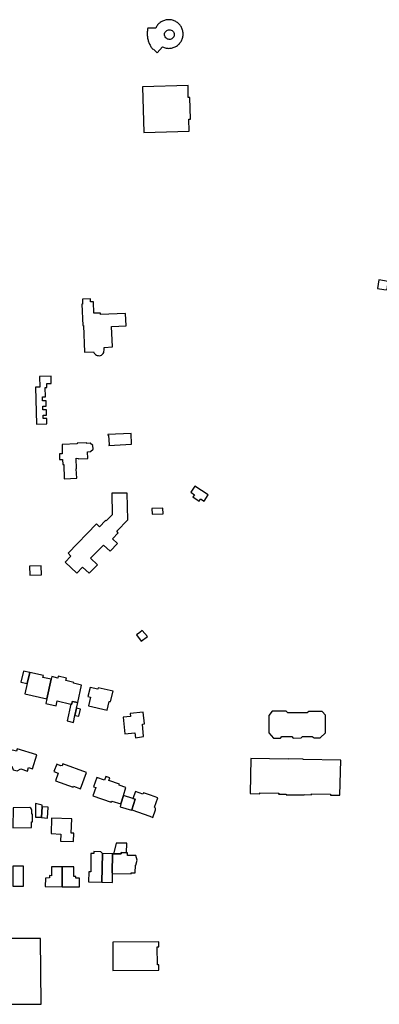
# Model space of a CAD drawing. Units: inches. Extents: x 7498900 to 7506858, y 5781332 to 5786912.
# Drawn here: x 7501863 to 7502059, y 5783442 to 5783980 of the extents above; entities that cross this region are included whole.
import ezdxf

# ---------------------------------------------------------------- set-up
doc = ezdxf.new("R2010")
doc.units = ezdxf.units.IN
doc.header["$MEASUREMENT"] = 0

msp = doc.modelspace()

# ---------------------------------------------------------------- linework, layer by layer
for points in [[(7501932.78, 5783975.8), (7501932.67, 5783975.19), (7501932.58, 5783974.7), (7501932.52, 5783974.2), (7501932.47, 5783973.7), (7501932.44, 5783973.2), (7501932.43, 5783972.7), (7501932.44, 5783972.2), (7501932.47, 5783971.7), (7501932.52, 5783971.21), (7501932.58, 5783970.71), (7501932.67, 5783970.22), (7501932.76, 5783969.76), (7501932.88, 5783969.27), (7501933.02, 5783968.79), (7501933.17, 5783968.33), (7501933.35, 5783967.86), (7501933.53, 5783967.39), (7501933.74, 5783966.94), (7501933.97, 5783966.49), (7501934.21, 5783966.05), (7501934.46, 5783965.63), (7501934.74, 5783965.21), (7501935.02, 5783964.8), (7501935.33, 5783964.4), (7501935.65, 5783964.01), (7501935.87, 5783964.2), (7501937.79, 5783962.27), (7501940.83, 5783965.49), (7501940.84, 5783965.48), (7501941.3, 5783965.28), (7501941.77, 5783965.11), (7501942.25, 5783964.97), (7501942.74, 5783964.86), (7501943.23, 5783964.78), (7501943.73, 5783964.73), (7501944.23, 5783964.72), (7501944.73, 5783964.73), (7501945.23, 5783964.78), (7501945.72, 5783964.86), (7501946.21, 5783964.97), (7501946.69, 5783965.12), (7501947.15, 5783965.29), (7501947.61, 5783965.49), (7501948.05, 5783965.72), (7501948.48, 5783965.98), (7501948.89, 5783966.27), (7501949.28, 5783966.58), (7501949.65, 5783966.92), (7501950, 5783967.27), (7501950.33, 5783967.65), (7501950.63, 5783968.05), (7501950.9, 5783968.47), (7501951.15, 5783968.91), (7501951.37, 5783969.36), (7501951.55, 5783969.82), (7501951.71, 5783970.29), (7501951.84, 5783970.78), (7501951.94, 5783971.27), (7501952.01, 5783971.76), (7501952.04, 5783972.26), (7501952.04, 5783972.76), (7501952.01, 5783973.26), (7501951.95, 5783973.76), (7501951.86, 5783974.25), (7501951.73, 5783974.73), (7501951.57, 5783975.2), (7501951.56, 5783975.24), (7501951.37, 5783975.7), (7501951.15, 5783976.15), (7501950.91, 5783976.59), (7501950.64, 5783977.01), (7501950.34, 5783977.41), (7501950.01, 5783977.79), (7501949.67, 5783978.15), (7501949.3, 5783978.49), (7501948.91, 5783978.8), (7501948.5, 5783979.09), (7501948.07, 5783979.35), (7501947.63, 5783979.58), (7501947.17, 5783979.78), (7501946.7, 5783979.96), (7501946.23, 5783980.1), (7501945.74, 5783980.22), (7501945.25, 5783980.3), (7501944.75, 5783980.35), (7501944.25, 5783980.37), (7501943.75, 5783980.36), (7501943.25, 5783980.31), (7501942.76, 5783980.24), (7501942.27, 5783980.13), (7501941.79, 5783979.99), (7501941.32, 5783979.82), (7501940.86, 5783979.62), (7501940.42, 5783979.39), (7501939.98, 5783979.14), (7501939.57, 5783978.85), (7501939.18, 5783978.54), (7501938.81, 5783978.21), (7501938.46, 5783977.86), (7501938.13, 5783977.48), (7501937.82, 5783977.08), (7501937.55, 5783976.66), (7501937.31, 5783976.23), (7501937.09, 5783975.78), (7501932.78, 5783975.8)], [(7501942.37, 5783973.78), (7501942.39, 5783973.8), (7501942.72, 5783974.17), (7501943.12, 5783974.47), (7501943.57, 5783974.69), (7501944.05, 5783974.83), (7501944.54, 5783974.87), (7501945.04, 5783974.82), (7501945.52, 5783974.68), (7501945.56, 5783974.66), (7501946, 5783974.42), (7501946.39, 5783974.11), (7501946.71, 5783973.74), (7501946.96, 5783973.3), (7501947.12, 5783972.83), (7501947.19, 5783972.34), (7501947.17, 5783971.84), (7501947.09, 5783971.51), (7501946.91, 5783971.04), (7501946.64, 5783970.62), (7501946.29, 5783970.26), (7501945.89, 5783969.97), (7501945.44, 5783969.76), (7501944.95, 5783969.63), (7501944.45, 5783969.61), (7501943.96, 5783969.67), (7501943.48, 5783969.82), (7501943.29, 5783969.92), (7501942.88, 5783970.19), (7501942.52, 5783970.54), (7501942.23, 5783970.95), (7501942.03, 5783971.4), (7501941.91, 5783971.89), (7501941.89, 5783972.38), (7501941.96, 5783972.87), (7501942.12, 5783973.34), (7501942.37, 5783973.78)], [(7501930.56, 5783918.75), (7501955.43, 5783919.44), (7501955.19, 5783926.08), (7501956.07, 5783926.08), (7501955.75, 5783937.88), (7501954.86, 5783937.88), (7501954.71, 5783944.45), (7501929.83, 5783943.65), (7501930.56, 5783918.75)], [(7502059.04, 5783838.18), (7502058.34, 5783833.51), (7502061.76, 5783832.99), (7502063.5, 5783832.86), (7502064.17, 5783837.42), (7502059.04, 5783838.18)], [(7501898.23, 5783798.66), (7501903.14, 5783798.83), (7501903.26, 5783798.55), (7501903.52, 5783798.12), (7501903.84, 5783797.74), (7501904.22, 5783797.41), (7501904.64, 5783797.15), (7501905.1, 5783796.96), (7501905.59, 5783796.84), (7501906.2, 5783796.77), (7501906.98, 5783796.89), (7501907.53, 5783797.18), (7501908.03, 5783797.57), (7501908.33, 5783797.92), (7501908.65, 5783798.56), (7501908.78, 5783799.17), (7501908.88, 5783799.77), (7501908.88, 5783800.25), (7501908.86, 5783800.82), (7501908.85, 5783801.36), (7501913.41, 5783801.63), (7501912.99, 5783812.85), (7501920.86, 5783813.08), (7501920.62, 5783819.84), (7501906.98, 5783819.37), (7501906.97, 5783819.99), (7501903.32, 5783819.99), (7501903.05, 5783826.24), (7501901.41, 5783826.21), (7501901.37, 5783827.83), (7501896.99, 5783827.64), (7501897.08, 5783824.9), (7501896.77, 5783824.89), (7501897.23, 5783813.36), (7501897.58, 5783813.36), (7501898.23, 5783798.66)], [(7501873.6, 5783785.36), (7501873.72, 5783779.69), (7501871.34, 5783779.68), (7501871.98, 5783759.39), (7501877.51, 5783759.56), (7501877.51, 5783762.43), (7501875.59, 5783762.43), (7501875.59, 5783764.37), (7501877.32, 5783764.37), (7501877.32, 5783767.29), (7501875.45, 5783767.29), (7501875.45, 5783769.27), (7501877.16, 5783769.27), (7501877.17, 5783772.19), (7501875.16, 5783772.19), (7501875.16, 5783774.27), (7501876.83, 5783774.27), (7501876.75, 5783779.51), (7501877.51, 5783779.51), (7501877.52, 5783781.69), (7501879.92, 5783781.69), (7501879.92, 5783785.55), (7501873.6, 5783785.36)], [(7501911.38, 5783747.81), (7501923.92, 5783748.42), (7501923.7, 5783754.26), (7501910.91, 5783753.71), (7501910.91, 5783753.34), (7501911.28, 5783753.34), (7501911.59, 5783748.15), (7501911.38, 5783748.15), (7501911.38, 5783747.81)], [(7501894.04, 5783729.89), (7501893.64, 5783734.98), (7501893.78, 5783734.98), (7501893.58, 5783740.74), (7501894.75, 5783740.69), (7501895.12, 5783740.39), (7501899.92, 5783740.62), (7501899.74, 5783744.34), (7501901.49, 5783744.39), (7501902.81, 5783745.8), (7501902.79, 5783747.77), (7501901.31, 5783748.97), (7501899.51, 5783748.93), (7501899.5, 5783749.29), (7501894.19, 5783749.04), (7501894.2, 5783748.63), (7501885.87, 5783748.36), (7501886.03, 5783743.21), (7501884.41, 5783743.15), (7501884.51, 5783740.01), (7501886.14, 5783740.05), (7501886.23, 5783737.4), (7501886.78, 5783737.34), (7501887.05, 5783729.56), (7501894.04, 5783729.89)], [(7501893.9, 5783678.09), (7501897.08, 5783681.36), (7501900.77, 5783677.96), (7501905.18, 5783682.54), (7501901.52, 5783686.21), (7501908.47, 5783693.37), (7501912.14, 5783689.94), (7501916.2, 5783694.17), (7501913.44, 5783696.78), (7501916.62, 5783700.07), (7501915.75, 5783700.97), (7501921.79, 5783707.08), (7501921.49, 5783721.69), (7501913.09, 5783721.62), (7501913.29, 5783709.93), (7501909.93, 5783706.59), (7501909.71, 5783706.8), (7501906.42, 5783703.4), (7501904.66, 5783705.01), (7501889.17, 5783688.86), (7501890.78, 5783687.35), (7501887.62, 5783684.03), (7501893.9, 5783678.09)], [(7501965.79, 5783720.71), (7501958.41, 5783725.55), (7501956.25, 5783722.23), (7501958.21, 5783720.85), (7501957.41, 5783719.65), (7501960.74, 5783717.41), (7501961.53, 5783718.62), (7501963.53, 5783717.31), (7501965.79, 5783720.71)], [(7501935.09, 5783710.16), (7501941.15, 5783710.44), (7501941.01, 5783713.47), (7501934.94, 5783713.29), (7501935.09, 5783710.16)], [(7501868.32, 5783676.9), (7501874.66, 5783677.17), (7501874.5, 5783682.07), (7501868.15, 5783681.79), (7501868.32, 5783676.9)], [(7501929.18, 5783640.87), (7501932.5, 5783643.36), (7501929.67, 5783646.69), (7501928.35, 5783645.68), (7501926.55, 5783644.25), (7501929.18, 5783640.87)], [(7501868.25, 5783623.73), (7501864.82, 5783624.5), (7501863.4, 5783618.4), (7501866.86, 5783617.66), (7501868.25, 5783623.73)], [(7501868.25, 5783623.73), (7501866.86, 5783617.66), (7501865.6, 5783612.13), (7501877.66, 5783609.33), (7501879.95, 5783620.09), (7501875.48, 5783621.06), (7501875.71, 5783622.05), (7501868.25, 5783623.73)], [(7501882.61, 5783605.61), (7501883.18, 5783608.19), (7501890.75, 5783606.51), (7501891.15, 5783606.42), (7501891.49, 5783607.93), (7501894.46, 5783607.28), (7501896.53, 5783616.81), (7501892.21, 5783617.83), (7501892.32, 5783618.36), (7501888.01, 5783619.31), (7501888.32, 5783620.73), (7501883.82, 5783621.74), (7501883.58, 5783620.7), (7501880.25, 5783621.48), (7501879.95, 5783620.09), (7501877.66, 5783609.33), (7501877.03, 5783606.85), (7501882.61, 5783605.61)], [(7501901.18, 5783615.61), (7501900.04, 5783610.58), (7501901.41, 5783610.24), (7501900.34, 5783605.47), (7501910.61, 5783603.16), (7501911.7, 5783607.98), (7501912.44, 5783607.81), (7501913.74, 5783613.59), (7501905.64, 5783615.41), (7501905.47, 5783614.64), (7501901.18, 5783615.61)], [(7501890.75, 5783606.51), (7501888.73, 5783597.31), (7501892.07, 5783596.41), (7501892.79, 5783600.3), (7501893.8, 5783604.24), (7501894.46, 5783607.28), (7501891.49, 5783607.93), (7501891.15, 5783606.42), (7501890.75, 5783606.51)], [(7501892.79, 5783600.3), (7501895.15, 5783599.82), (7501896.01, 5783603.75), (7501893.8, 5783604.24), (7501892.79, 5783600.3)], [(7501919.32, 5783599.31), (7501920.13, 5783590.17), (7501925.75, 5783590.7), (7501925.96, 5783588.12), (7501930.34, 5783588.82), (7501929.79, 5783595.6), (7501930.86, 5783595.71), (7501930.2, 5783602.09), (7501923.19, 5783601.37), (7501923.36, 5783599.72), (7501919.32, 5783599.31)], [(7501998.85, 5783600.32), (7501998.79, 5783590.7), (7502001.48, 5783587.92), (7502005.26, 5783587.9), (7502006.01, 5783588.69), (7502011.36, 5783588.74), (7502012.14, 5783587.94), (7502016.54, 5783588), (7502017.28, 5783588.78), (7502022.47, 5783588.86), (7502023.69, 5783588.03), (7502026.99, 5783588.1), (7502029.9, 5783590.81), (7502029.92, 5783600.41), (7502028.01, 5783602.5), (7502020.76, 5783602.51), (7502019.76, 5783601.67), (7502009.29, 5783601.67), (7502008.35, 5783602.53), (7502000.7, 5783602.61), (7501998.85, 5783600.32)], [(7501860.95, 5783580.7), (7501857.26, 5783581.76), (7501854.77, 5783573.51), (7501858.46, 5783572.49), (7501859.1, 5783570.64), (7501861.32, 5783570.03), (7501863.29, 5783571.06), (7501867, 5783569.92), (7501867.6, 5783571.87), (7501869.81, 5783571.19), (7501872.14, 5783578.78), (7501861.4, 5783582.08), (7501860.95, 5783580.7)], [(7501989.07, 5783576.82), (7501988.64, 5783557.58), (7501993.87, 5783557.49), (7501993.88, 5783557.99), (7502004.26, 5783557.8), (7502004.24, 5783557.3), (7502008.39, 5783557.19), (7502008.38, 5783556.99), (7502018.15, 5783556.89), (7502018.16, 5783557.08), (7502022.23, 5783556.98), (7502022.24, 5783557.48), (7502032.53, 5783557.31), (7502032.52, 5783556.81), (7502037.76, 5783556.66), (7502038.13, 5783575.85), (7502017.68, 5783576.18), (7502017.69, 5783576.36), (7502009.48, 5783576.53), (7502009.48, 5783576.35), (7501989.07, 5783576.82)], [(7501881.49, 5783569.66), (7501883.73, 5783568.83), (7501882.28, 5783564.6), (7501891.96, 5783561.07), (7501892.16, 5783561.62), (7501896.02, 5783560.19), (7501899.31, 5783569.05), (7501886.41, 5783573.82), (7501885.99, 5783572.68), (7501885.2, 5783572.98), (7501885.13, 5783572.81), (7501882.97, 5783573.62), (7501881.49, 5783569.66)], [(7501904.93, 5783566.36), (7501903.09, 5783561.32), (7501904.41, 5783560.84), (7501902.8, 5783556.36), (7501912.78, 5783552.81), (7501913.07, 5783553.52), (7501918.1, 5783551.94), (7501919.46, 5783556.63), (7501920.78, 5783560.9), (7501917.01, 5783562.1), (7501917.23, 5783562.82), (7501911.54, 5783564.82), (7501911.98, 5783566.16), (7501909.84, 5783566.93), (7501909.01, 5783564.86), (7501904.93, 5783566.36)], [(7501919.46, 5783556.63), (7501918.1, 5783551.94), (7501917.66, 5783550.38), (7501923.91, 5783548.56), (7501923.98, 5783548.76), (7501925.84, 5783554.57), (7501924.58, 5783554.98), (7501919.46, 5783556.63)], [(7501938.21, 5783555.26), (7501934.25, 5783556.69), (7501930.41, 5783558.06), (7501930.11, 5783557.32), (7501925.99, 5783558.8), (7501924.58, 5783554.98), (7501925.84, 5783554.57), (7501923.98, 5783548.76), (7501933.78, 5783545.25), (7501935.55, 5783544.55), (7501936.99, 5783548.64), (7501937.02, 5783549.04), (7501936.92, 5783549.44), (7501936.68, 5783549.83), (7501936.36, 5783550.09), (7501938.21, 5783555.26)], [(7501859.15, 5783549.88), (7501859.07, 5783538.83), (7501869.19, 5783538.98), (7501869.19, 5783542.21), (7501869.71, 5783542.22), (7501869.69, 5783546.29), (7501869.35, 5783546.29), (7501869.32, 5783548.46), (7501869.21, 5783549.07), (7501868.81, 5783549.57), (7501868.22, 5783549.96), (7501859.15, 5783549.88)], [(7501871.46, 5783552.15), (7501871.41, 5783544.64), (7501874.69, 5783544.66), (7501875.04, 5783550.36), (7501875.09, 5783551.22), (7501871.46, 5783552.15)], [(7501875.04, 5783550.36), (7501874.69, 5783544.66), (7501874.68, 5783544.49), (7501877.85, 5783544.22), (7501878.29, 5783550.11), (7501875.04, 5783550.36)], [(7501880.15, 5783544.12), (7501879.92, 5783535.75), (7501885.15, 5783535.5), (7501884.99, 5783531.52), (7501892.1, 5783531.35), (7501892.24, 5783535.92), (7501890.94, 5783535.96), (7501891.17, 5783543.79), (7501880.15, 5783544.12)], [(7501913.93, 5783524.72), (7501918.25, 5783524.65), (7501918.25, 5783525.34), (7501921.12, 5783525.28), (7501921.23, 5783530.45), (7501915.4, 5783530.55), (7501914.11, 5783525.31), (7501913.93, 5783524.72)], [(7501900.38, 5783509.43), (7501907.66, 5783509.21), (7501908, 5783524.79), (7501907.07, 5783525.83), (7501903.3, 5783525.95), (7501903.28, 5783524.9), (7501901.63, 5783524.92), (7501901.55, 5783514.78), (7501900.55, 5783514.81), (7501900.38, 5783509.43)], [(7501907.66, 5783509.21), (7501913.48, 5783509.05), (7501913.37, 5783513.97), (7501913.36, 5783514.37), (7501913.5, 5783524.61), (7501908, 5783524.79), (7501907.66, 5783509.21)], [(7501913.37, 5783513.97), (7501923.59, 5783513.81), (7501923.6, 5783514.28), (7501925.9, 5783514.24), (7501925.97, 5783518.44), (7501926.19, 5783518.43), (7501926.94, 5783521.18), (7501926.17, 5783523.76), (7501921.68, 5783523.77), (7501921.7, 5783525.26), (7501921.12, 5783525.28), (7501918.25, 5783525.34), (7501918.25, 5783524.65), (7501913.93, 5783524.72), (7501913.5, 5783524.61), (7501913.36, 5783514.37), (7501913.37, 5783513.97)], [(7501858.96, 5783506.98), (7501864.8, 5783507), (7501864.83, 5783517.87), (7501858.93, 5783517.91), (7501858.96, 5783506.98)], [(7501880.21, 5783517.63), (7501880.14, 5783512.73), (7501879.02, 5783512.75), (7501879, 5783511.5), (7501876.79, 5783511.46), (7501876.74, 5783506.79), (7501885.96, 5783506.64), (7501885.99, 5783517.58), (7501880.21, 5783517.63)], [(7501885.96, 5783506.64), (7501895.38, 5783506.66), (7501895.37, 5783511.34), (7501893.36, 5783511.33), (7501893.36, 5783512.34), (7501892.31, 5783512.34), (7501892.3, 5783517.5), (7501885.99, 5783517.58), (7501885.96, 5783506.64)], [(7501842.38, 5783478.37), (7501842.43, 5783442.47), (7501874.52, 5783442.52), (7501874.19, 5783478.43), (7501842.38, 5783478.37)], [(7501913.65, 5783460.93), (7501938.81, 5783461.07), (7501938.78, 5783464.02), (7501938.05, 5783464.01), (7501937.93, 5783473.81), (7501938.7, 5783473.82), (7501938.69, 5783476.54), (7501913.6, 5783476.47), (7501913.65, 5783460.93)]]:
    msp.add_lwpolyline(points, close=True)

doc.saveas('drawing.dxf')
